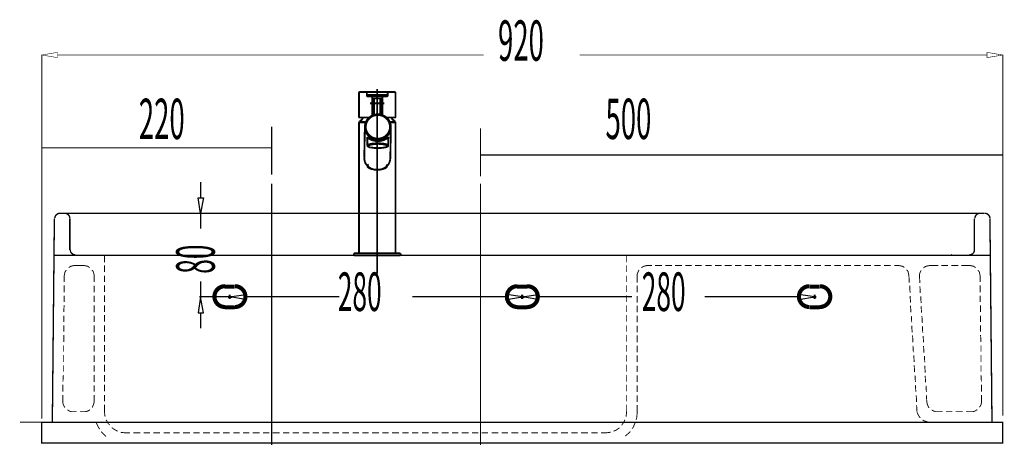
# Model space of a CAD drawing. Extents: x 68 to 248, y -242 to -11.
# Drawn here: x 68 to 163, y -174 to -134 of the extents above; entities that cross this region are included whole.
import ezdxf

# ---------------------------------------------------------------- set-up
doc = ezdxf.new("R2010")
doc.units = 0
doc.linetypes.add('AIGENLINE001', pattern=[0.7056, 0.3528, -0.3528, 0, 0])
doc.layers.add('LAYER_1', color=7, linetype='CONTINUOUS')
doc.layers.add('LAYER_2', color=7, linetype='CONTINUOUS')
doc.styles.get("Standard").update_dxf_attribs({"font": 'TXT', "bigfont": 'BIGFONT'})

# ---------------------------------------------------------------- blocks, each defined once
blk = doc.blocks.new('AIGNBL02020005')
at = {"layer": 'LAYER_2', "const_width": 0.1764}
blk.add_lwpolyline([(101.6959, -145.5223), (101.6965, -146.2687)], dxfattribs=at)
blk = doc.blocks.new('AIGNBL02020006')
at = {"layer": 'LAYER_2', "const_width": 0.1764}
blk.add_lwpolyline([(103.6902, -146.2687), (103.6896, -145.5239)], dxfattribs=at)
blk = doc.blocks.new('AIGNBL02020007')
at = {"layer": 'LAYER_2', "const_width": 0.1764}
blk.add_lwpolyline([(101.7463, -146.3187, 0.234172), (102.023, -146.4576)], format="xyb", dxfattribs=at)
blk = doc.blocks.new('AIGNBL02020008')
at = {"layer": 'LAYER_2', "const_width": 0.1764}
blk.add_lwpolyline([(102.023, -146.4576, 0.0959218), (103.4204, -146.4436)], format="xyb", dxfattribs=at)
blk = doc.blocks.new('AIGNBL02020009')
at = {"layer": 'LAYER_2', "const_width": 0.1764}
blk.add_lwpolyline([(101.8298, -146.2379, 0.2258617), (101.7463, -146.3187)], format="xyb", dxfattribs=at)
blk = doc.blocks.new('AIGNBL0202000A')
at = {"layer": 'LAYER_2', "const_width": 0.1764}
blk.add_lwpolyline([(103.5475, -146.2323, 0.1444317), (101.8298, -146.2379)], format="xyb", dxfattribs=at)
blk = doc.blocks.new('AIGNBL0202000B')
at = {"layer": 'LAYER_2', "const_width": 0.1764}
blk.add_lwpolyline([(103.4351, -146.4425), (103.4462, -146.4399), (103.4564, -146.4374), (103.4663, -146.4347), (103.4757, -146.432), (103.4849, -146.4292), (103.4938, -146.4264), (103.5025, -146.4235), (103.5111, -146.4206), (103.5225, -146.4166), (103.5336, -146.4126), (103.5444, -146.4085), (103.555, -146.4044), (103.5652, -146.4002), (103.575, -146.3959), (103.5847, -146.3914), (103.594, -146.3868), (103.6028, -146.3821), (103.6114, -146.3772), (103.6195, -146.3722), (103.6273, -146.3671), (103.6353, -146.3614), (103.6429, -146.3555), (103.6501, -146.3494), (103.6567, -146.3429), (103.6629, -146.3361), (103.6675, -146.3304), (103.6717, -146.3245), (103.6756, -146.3182), (103.6793, -146.3117), (103.6828, -146.3047), (103.6844, -146.3011), (103.686, -146.2973), (103.6874, -146.2934), (103.6886, -146.2896), (103.6896, -146.2856), (103.6903, -146.2817), (103.6907, -146.2777), (103.6906, -146.2738), (103.6901, -146.2699)], dxfattribs=at)
blk = doc.blocks.new('AIGNBL0202000C')
at = {"layer": 'LAYER_2', "const_width": 0.1764}
blk.add_lwpolyline([(101.6965, -146.2699), (101.6981, -146.2845), (101.701, -146.2986), (101.7079, -146.3152), (101.7177, -146.3302), (101.7303, -146.3448), (101.7448, -146.3578), (101.7647, -146.3722), (101.7873, -146.3854), (101.8162, -146.3994), (101.8487, -146.4125), (101.8841, -146.4246), (101.9224, -146.436), (101.9623, -146.4467), (102.0067, -146.4564), (102.0093, -146.4569), (102.0119, -146.4574)], dxfattribs=at)
blk = doc.blocks.new('AIGNBL0202000D')
at = {"layer": 'LAYER_2', "const_width": 0.1764}
blk.add_lwpolyline([(103.4204, -146.4436), (103.4277, -146.4417), (103.5023, -146.4197), (103.5618, -146.3958), (103.6051, -146.3705), (103.6315, -146.3441), (103.6404, -146.3173), (103.6316, -146.2905), (103.6053, -146.2642), (103.5621, -146.2389), (103.5475, -146.2323)], dxfattribs=at)
blk = doc.blocks.new('AIGNBL0202000E')
at = {"layer": 'LAYER_2', "const_width": 0.1764}
blk.add_lwpolyline([(101.6965, -146.27), (101.7054, -146.2424), (101.732, -146.2152), (101.7757, -146.189), (101.8358, -146.1643), (101.9112, -146.1414), (102.0006, -146.1208), (102.1023, -146.1029), (102.2146, -146.0879), (102.3354, -146.0761), (102.4626, -146.0678), (102.5939, -146.0631), (102.727, -146.0621), (102.8595, -146.0648), (102.989, -146.0711), (103.1133, -146.081), (103.23, -146.0942), (103.3372, -146.1105), (103.4329, -146.1297), (103.5154, -146.1514), (103.5832, -146.1751), (103.6351, -146.2006), (103.6703, -146.2273), (103.688, -146.2547), (103.6902, -146.2687)], dxfattribs=at)
blk = doc.blocks.new('AIGNBL0202000F')
at = {"layer": 'LAYER_2', "const_width": 0.1764}
blk.add_lwpolyline([(104.3828, -156.6024), (104.3828, -144.0917)], dxfattribs=at)
blk = doc.blocks.new('AIGNBL02020010')
at = {"layer": 'LAYER_2', "const_width": 0.1764}
blk.add_lwpolyline([(100.8939, -156.6024), (100.8939, -156.6323)], dxfattribs=at)
blk = doc.blocks.new('AIGNBL02020011')
at = {"layer": 'LAYER_2', "const_width": 0.1764}
blk.add_lwpolyline([(100.9437, -144.0419), (101.5446, -144.0419)], dxfattribs=at)
blk = doc.blocks.new('AIGNBL02020012')
at = {"layer": 'LAYER_2', "const_width": 0.1764}
blk.add_lwpolyline([(103.8515, -144.0419), (104.333, -144.0419)], dxfattribs=at)
blk = doc.blocks.new('AIGNBL02020013')
at = {"layer": 'LAYER_2', "const_width": 0.1764}
blk.add_lwpolyline([(103.8891, -147.4668), (103.9443, -144.5264)], dxfattribs=at)
blk = doc.blocks.new('AIGNBL02020014')
at = {"layer": 'LAYER_2', "const_width": 0.1764}
blk.add_lwpolyline([(101.4526, -144.4796), (101.3974, -147.4181)], dxfattribs=at)
blk = doc.blocks.new('AIGNBL02020015')
at = {"layer": 'LAYER_2', "const_width": 0.1764}
blk.add_lwpolyline([(104.3828, -156.6323), (104.3828, -156.6024)], dxfattribs=at)
blk = doc.blocks.new('AIGNBL02020016')
at = {"layer": 'LAYER_2', "const_width": 0.1764}
blk.add_lwpolyline([(100.8939, -144.0917), (100.8939, -156.6024)], dxfattribs=at)
blk = doc.blocks.new('AIGNBL02020017')
at = {"layer": 'LAYER_2', "const_width": 0.1764}
blk.add_lwpolyline([(100.9437, -144.0419, 0.3931994), (100.8939, -144.0917)], format="xyb", dxfattribs=at)
blk = doc.blocks.new('AIGNBL02020018')
at = {"layer": 'LAYER_2', "const_width": 0.1764}
blk.add_lwpolyline([(104.3828, -144.0917, 0.3931994), (104.333, -144.0419)], format="xyb", dxfattribs=at)
blk = doc.blocks.new('AIGNBL02020019')
at = {"layer": 'LAYER_2', "const_width": 0.1764}
blk.add_lwpolyline([(103.8875, -147.4669), (103.8879, -147.4828), (103.8881, -147.4987), (103.8832, -147.5776), (103.8712, -147.6555), (103.8544, -147.7342), (103.8329, -147.8106), (103.8086, -147.8782), (103.7802, -147.9432), (103.7472, -148.0068), (103.7105, -148.0675), (103.6622, -148.1356), (103.609, -148.1995), (103.5499, -148.2604), (103.4862, -148.3168), (103.406, -148.3771), (103.32, -148.431), (103.2259, -148.4796), (103.1268, -148.5207), (103.0285, -148.5527), (102.9268, -148.5773), (102.8187, -148.5948), (102.709, -148.6039), (102.6137, -148.605), (102.5187, -148.5997), (102.4217, -148.5877), (102.3264, -148.5692), (102.2383, -148.5458), (102.1529, -148.5168), (102.0686, -148.4816), (101.9877, -148.4411), (101.9014, -148.3897), (101.8211, -148.3315), (101.7455, -148.2645), (101.674, -148.1935)], dxfattribs=at)
blk = doc.blocks.new('AIGNBL0202001A')
at = {"layer": 'LAYER_2', "const_width": 0.1764}
blk.add_lwpolyline([(103.4468, -143.529), (103.4342, -143.519), (103.4214, -143.5091), (103.364, -143.4703), (103.3034, -143.436), (103.2414, -143.4046), (103.1778, -143.3763), (103.1127, -143.3517), (103.0462, -143.3308), (102.9787, -143.3135), (102.9103, -143.2999), (102.8412, -143.29), (102.7716, -143.2842), (102.7346, -143.2828), (102.6975, -143.282)], dxfattribs=at)
blk = doc.blocks.new('AIGNBL0202001B')
at = {"layer": 'LAYER_2', "const_width": 0.1764}
blk.add_lwpolyline([(102.6975, -143.282), (102.6594, -143.2828), (102.6213, -143.2843), (102.5518, -143.2902), (102.4827, -143.3003), (102.4143, -143.314), (102.3468, -143.3314), (102.2804, -143.3526), (102.2153, -143.3772), (102.1514, -143.4051), (102.0898, -143.4371), (102.0526, -143.4596), (102.016, -143.483)], dxfattribs=at)
blk = doc.blocks.new('AIGNBL0202001C')
at = {"layer": 'LAYER_2', "const_width": 0.1764}
blk.add_lwpolyline([(103.6897, -145.6117), (103.6953, -145.5994), (103.7005, -145.5876), (103.7083, -145.5663), (103.7127, -145.5492), (103.7144, -145.5357), (103.7133, -145.5261), (103.7094, -145.5206), (103.7026, -145.519), (103.6906, -145.5219), (103.6748, -145.5295), (103.6555, -145.5408), (103.633, -145.555), (103.5924, -145.581), (103.545, -145.6105), (103.4909, -145.642), (103.4301, -145.6742), (103.3611, -145.7067), (103.2852, -145.7377), (103.2028, -145.7664), (103.114, -145.7918), (103.0504, -145.8067), (102.9844, -145.8193), (102.9163, -145.8296), (102.8465, -145.8372), (102.7751, -145.8419), (102.7031, -145.8436), (102.631, -145.8423), (102.5594, -145.8381), (102.4939, -145.8316), (102.4298, -145.8227), (102.3673, -145.8116), (102.3068, -145.7985), (102.2444, -145.7825), (102.1847, -145.7646), (102.1279, -145.7454), (102.0743, -145.7249), (102.0559, -145.7173), (102.0378, -145.7097)], dxfattribs=at)
blk = doc.blocks.new('AIGNBL0202001D')
at = {"layer": 'LAYER_2', "const_width": 0.1764}
blk.add_lwpolyline([(102.0378, -145.7097), (101.9691, -145.677), (101.9046, -145.6445), (101.8479, -145.6124), (101.7988, -145.5822), (101.7684, -145.5629), (101.7415, -145.546), (101.7185, -145.5324), (101.6997, -145.5231), (101.6889, -145.5196), (101.6805, -145.5193), (101.6746, -145.5224), (101.6715, -145.5294), (101.6714, -145.5407), (101.6738, -145.5554), (101.6784, -145.5733), (101.6868, -145.5954), (101.6912, -145.605), (101.696, -145.6151)], dxfattribs=at)
blk = doc.blocks.new('AIGNBL0202001E')
at = {"layer": 'LAYER_2', "const_width": 0.1764}
blk.add_lwpolyline([(101.674, -148.1935), (101.6218, -148.1283), (101.5728, -148.0605), (101.5286, -147.9863), (101.4907, -147.9073), (101.4594, -147.8263), (101.434, -147.7418), (101.4142, -147.6508), (101.4024, -147.5574), (101.3991, -147.4879), (101.3984, -147.418)], dxfattribs=at)
blk = doc.blocks.new('AIGNBL0202001F')
at = {"layer": 'LAYER_2', "const_width": 0.1764}
blk.add_lwpolyline([(102.8402, -143.3584), (102.9803, -143.384), (103.1162, -143.4263), (103.2458, -143.4845), (103.3671, -143.558), (103.4782, -143.6454), (103.5775, -143.7455), (103.6636, -143.8568), (103.7349, -143.9775), (103.7906, -144.106), (103.8298, -144.2401), (103.8517, -144.3779), (103.8562, -144.5173), (103.8432, -144.6561), (103.8128, -144.7924), (103.7656, -144.9239), (103.7021, -145.0487), (103.6235, -145.165), (103.5308, -145.2709), (103.4255, -145.3648), (103.3092, -145.4454), (103.1837, -145.5114), (103.0508, -145.5617), (102.9125, -145.5958), (102.7711, -145.6129), (102.6285, -145.6129), (102.487, -145.5958), (102.3487, -145.5617), (102.2157, -145.5114), (102.0901, -145.4454), (101.9737, -145.3648), (101.8682, -145.2709), (101.7754, -145.165), (101.6965, -145.0487), (101.6329, -144.9239), (101.5854, -144.7924), (101.5548, -144.6561), (101.5415, -144.5173), (101.5458, -144.3779), (101.5675, -144.2401), (101.6064, -144.106), (101.6619, -143.9775), (101.7331, -143.8568), (101.8189, -143.7455), (101.918, -143.6454), (102.029, -143.558), (102.1502, -143.4845), (102.2796, -143.4263), (102.4155, -143.384), (102.5556, -143.3584), (102.6979, -143.3498)], close=True, dxfattribs=at)
blk = doc.blocks.new('AIGNBL02020020')
at = {"layer": 'LAYER_2', "const_width": 0.1764}
blk.add_lwpolyline([(103.4485, -143.5303), (103.5111, -143.5797), (103.6171, -143.6803), (103.7102, -143.7924), (103.7891, -143.9146), (103.8527, -144.0449), (103.9001, -144.1817), (103.9307, -144.323), (103.9439, -144.4669), (103.9397, -144.6112), (103.918, -144.754), (103.8792, -144.8933), (103.8238, -145.0272), (103.7526, -145.1536), (103.6667, -145.271), (103.5671, -145.3775), (103.4554, -145.4718), (103.333, -145.5524), (103.2017, -145.6184), (103.0634, -145.6687), (102.9199, -145.7026), (102.7733, -145.7197), (102.6257, -145.7197), (102.4791, -145.7026), (102.3355, -145.6687), (102.1971, -145.6184), (102.0657, -145.5524), (101.9432, -145.4718), (101.8313, -145.3775), (101.7315, -145.271), (101.6454, -145.1536), (101.574, -145.0272), (101.5184, -144.8933), (101.4793, -144.754), (101.4574, -144.6112), (101.4529, -144.4669), (101.4659, -144.323), (101.4962, -144.1817), (101.5434, -144.0449), (101.6068, -143.9146), (101.6855, -143.7924), (101.7784, -143.6803), (101.8842, -143.5797), (102.0015, -143.4921), (102.0142, -143.4838)], dxfattribs=at)
blk = doc.blocks.new('AIGNBL02020021')
at = {"layer": 'LAYER_2', "const_width": 0.1764}
blk.add_lwpolyline([(103.5666, -148.2185), (103.5552, -148.1878), (103.5378, -148.1603), (103.5142, -148.1339), (103.4879, -148.1105)], dxfattribs=at)
blk = doc.blocks.new('AIGNBL02020022')
at = {"layer": 'LAYER_2', "const_width": 0.1764}
blk.add_lwpolyline([(101.8189, -148.0891), (101.8071, -148.0972), (101.7955, -148.1056), (101.7655, -148.131), (101.7391, -148.1603), (101.7217, -148.1878), (101.7103, -148.2185), (101.7064, -148.2482), (101.7103, -148.2779), (101.7217, -148.3085), (101.7391, -148.336), (101.7655, -148.3653), (101.7955, -148.3907), (101.8351, -148.4176), (101.877, -148.4408), (101.9285, -148.4646), (101.9813, -148.4851), (102.043, -148.5052), (102.1055, -148.5223), (102.1754, -148.5381), (102.2458, -148.5512), (102.3218, -148.5624), (102.398, -148.5709), (102.4777, -148.5772), (102.5575, -148.581), (102.6385, -148.5822), (102.7194, -148.581), (102.7992, -148.5772), (102.8789, -148.5709), (102.9552, -148.5624), (103.0311, -148.5512), (103.1015, -148.5381), (103.1714, -148.5223), (103.2339, -148.5052), (103.2956, -148.4851), (103.3485, -148.4646), (103.4, -148.4408), (103.4418, -148.4176), (103.4815, -148.3907), (103.5114, -148.3653), (103.5378, -148.336), (103.5552, -148.3085), (103.5666, -148.2779), (103.5705, -148.2482), (103.5666, -148.2185)], dxfattribs=at)
blk = doc.blocks.new('AIGNBL02020023')
at = {"layer": 'LAYER_2', "const_width": 0.1764}
blk.add_lwpolyline([(100.8939, -156.6024), (104.3828, -156.6024)], dxfattribs=at)
blk = doc.blocks.new('AIGNBL02020024')
at = {"layer": 'LAYER_2', "const_width": 0.1764}
blk.add_lwpolyline([(102.1898, -141.8137), (102.1898, -143.3878)], dxfattribs=at)
blk = doc.blocks.new('AIGNBL02020025')
at = {"layer": 'LAYER_2', "const_width": 0.1764}
blk.add_lwpolyline([(103.0869, -141.8137), (103.0869, -143.3431)], dxfattribs=at)
blk = doc.blocks.new('AIGNBL02020026')
at = {"layer": 'LAYER_2', "const_width": 0.1764}
blk.add_lwpolyline([(102.2396, -141.7639), (102.3393, -141.7639)], dxfattribs=at)
blk = doc.blocks.new('AIGNBL02020027')
at = {"layer": 'LAYER_2', "const_width": 0.1764}
blk.add_lwpolyline([(102.9374, -141.7639), (102.9374, -143.3049)], dxfattribs=at)
blk = doc.blocks.new('AIGNBL02020028')
at = {"layer": 'LAYER_2', "const_width": 0.1764}
blk.add_lwpolyline([(102.9374, -141.7639), (103.0371, -141.7639)], dxfattribs=at)
blk = doc.blocks.new('AIGNBL02020029')
at = {"layer": 'LAYER_2', "const_width": 0.1764}
blk.add_lwpolyline([(102.3393, -141.7639), (102.3393, -143.3336)], dxfattribs=at)
blk = doc.blocks.new('AIGNBL0202002A')
at = {"layer": 'LAYER_2', "const_width": 0.1764}
blk.add_lwpolyline([(102.3393, -141.7639), (102.9374, -141.7639)], dxfattribs=at)
blk = doc.blocks.new('AIGNBL0202002B')
at = {"layer": 'LAYER_2', "const_width": 0.1764}
blk.add_lwpolyline([(103.0869, -141.8137, 0.3931994), (103.0371, -141.7639)], format="xyb", dxfattribs=at)
blk = doc.blocks.new('AIGNBL0202002C')
at = {"layer": 'LAYER_2', "const_width": 0.1764}
blk.add_lwpolyline([(102.2396, -141.7639, 0.3931994), (102.1898, -141.8137)], format="xyb", dxfattribs=at)
blk = doc.blocks.new('AIGNBL0202002D')
at = {"layer": 'LAYER_2', "const_width": 0.1764}
blk.add_lwpolyline([(102.1499, -141.5646), (102.1499, -143.4058)], dxfattribs=at)
blk = doc.blocks.new('AIGNBL0202002E')
at = {"layer": 'LAYER_2', "const_width": 0.1764}
blk.add_lwpolyline([(101.7412, -141.5646), (103.5355, -141.5646)], dxfattribs=at)
blk = doc.blocks.new('AIGNBL0202002F')
at = {"layer": 'LAYER_2', "const_width": 0.1764}
blk.add_lwpolyline([(101.7412, -141.4401), (103.5355, -141.4401)], dxfattribs=at)
blk = doc.blocks.new('AIGNBL02020030')
at = {"layer": 'LAYER_2', "const_width": 0.1764}
blk.add_lwpolyline([(103.5355, -141.141), (104.2832, -141.141)], dxfattribs=at)
blk = doc.blocks.new('AIGNBL02020031')
at = {"layer": 'LAYER_2', "const_width": 0.1764}
blk.add_lwpolyline([(100.9936, -141.141), (101.7412, -141.141)], dxfattribs=at)
blk = doc.blocks.new('AIGNBL02020032')
at = {"layer": 'LAYER_2', "const_width": 0.1764}
blk.add_lwpolyline([(100.9437, -143.5931), (101.8702, -143.5931)], dxfattribs=at)
blk = doc.blocks.new('AIGNBL02020033')
at = {"layer": 'LAYER_2', "const_width": 0.1764}
blk.add_lwpolyline([(104.3828, -141.2407), (104.3828, -143.5433)], dxfattribs=at)
blk = doc.blocks.new('AIGNBL02020034')
at = {"layer": 'LAYER_2', "const_width": 0.1764}
blk.add_lwpolyline([(100.8939, -141.2407), (100.8939, -143.5433)], dxfattribs=at)
blk = doc.blocks.new('AIGNBL02020035')
at = {"layer": 'LAYER_2', "const_width": 0.1764}
blk.add_lwpolyline([(101.6415, -141.4649), (101.6415, -141.2407)], dxfattribs=at)
blk = doc.blocks.new('AIGNBL02020036')
at = {"layer": 'LAYER_2', "const_width": 0.1764}
blk.add_lwpolyline([(101.7412, -141.141), (103.5355, -141.141)], dxfattribs=at)
blk = doc.blocks.new('AIGNBL02020037')
at = {"layer": 'LAYER_2', "const_width": 0.1764}
blk.add_lwpolyline([(103.6352, -141.4649), (103.6352, -141.2407)], dxfattribs=at)
blk = doc.blocks.new('AIGNBL02020038')
at = {"layer": 'LAYER_2', "const_width": 0.1764}
blk.add_lwpolyline([(103.5252, -143.5931), (104.333, -143.5931)], dxfattribs=at)
blk = doc.blocks.new('AIGNBL02020039')
at = {"layer": 'LAYER_2', "const_width": 0.1764}
blk.add_lwpolyline([(103.1268, -143.3567), (103.1268, -141.5646)], dxfattribs=at)
blk = doc.blocks.new('AIGNBL0202003A')
at = {"layer": 'LAYER_2', "const_width": 0.1764}
blk.add_lwpolyline([(104.333, -143.5931, 0.3931994), (104.3828, -143.5433)], format="xyb", dxfattribs=at)
blk = doc.blocks.new('AIGNBL0202003B')
at = {"layer": 'LAYER_2', "const_width": 0.1764}
blk.add_lwpolyline([(101.6415, -141.4649, 0.4141483), (101.7412, -141.5646)], format="xyb", dxfattribs=at)
blk = doc.blocks.new('AIGNBL0202003C')
at = {"layer": 'LAYER_2', "const_width": 0.1764}
blk.add_lwpolyline([(103.5355, -141.5646, 0.4142277), (103.6352, -141.4649)], format="xyb", dxfattribs=at)
blk = doc.blocks.new('AIGNBL0202003D')
at = {"layer": 'LAYER_2', "const_width": 0.1764}
blk.add_lwpolyline([(100.8939, -143.5433, 0.3931994), (100.9437, -143.5931)], format="xyb", dxfattribs=at)
blk = doc.blocks.new('AIGNBL0202003E')
at = {"layer": 'LAYER_2', "const_width": 0.1764}
blk.add_lwpolyline([(101.7412, -141.141, 0.4141138), (101.6415, -141.2407)], format="xyb", dxfattribs=at)
blk = doc.blocks.new('AIGNBL0202003F')
at = {"layer": 'LAYER_2', "const_width": 0.1764}
blk.add_lwpolyline([(101.6415, -141.3404, 0.4143155), (101.7412, -141.4401)], format="xyb", dxfattribs=at)
blk = doc.blocks.new('AIGNBL02020040')
at = {"layer": 'LAYER_2', "const_width": 0.1764}
blk.add_lwpolyline([(103.5355, -141.4401, 0.414395), (103.6352, -141.3404)], format="xyb", dxfattribs=at)
blk = doc.blocks.new('AIGNBL02020041')
at = {"layer": 'LAYER_2', "const_width": 0.1764}
blk.add_lwpolyline([(103.6352, -141.2407, 0.4141931), (103.5355, -141.141)], format="xyb", dxfattribs=at)
blk = doc.blocks.new('AIGNBL02020042')
at = {"layer": 'LAYER_2', "const_width": 0.1764}
blk.add_lwpolyline([(100.9936, -141.141, 0.4142117), (100.8939, -141.2407)], format="xyb", dxfattribs=at)
blk = doc.blocks.new('AIGNBL02020043')
at = {"layer": 'LAYER_2', "const_width": 0.1764}
blk.add_lwpolyline([(104.3828, -141.2407, 0.4139974), (104.2832, -141.141)], format="xyb", dxfattribs=at)
blk = doc.blocks.new('AIGNBL02020044')
at = {"layer": 'LAYER_2', "const_width": 0.1764}
blk.add_lwpolyline([(100.4254, -156.6024), (104.8514, -156.6024)], dxfattribs=at)
blk = doc.blocks.new('AIGNBL02020045')
at = {"layer": 'LAYER_2', "const_width": 0.1764}
blk.add_lwpolyline([(104.8514, -156.8017), (100.4254, -156.8017)], dxfattribs=at)
blk = doc.blocks.new('AIGNBL02020046')
at = {"layer": 'LAYER_2', "const_width": 0.1764}
blk.add_lwpolyline([(100.3955, -156.7718), (100.4254, -156.8017)], dxfattribs=at)
blk = doc.blocks.new('AIGNBL02020047')
at = {"layer": 'LAYER_2', "const_width": 0.1764}
blk.add_lwpolyline([(100.4254, -156.6024), (100.3955, -156.6323)], dxfattribs=at)
blk = doc.blocks.new('AIGNBL02020048')
at = {"layer": 'LAYER_2', "const_width": 0.1764}
blk.add_lwpolyline([(100.3955, -156.7718), (100.3955, -156.6323)], dxfattribs=at)
blk = doc.blocks.new('AIGNBL02020049')
at = {"layer": 'LAYER_2', "const_width": 0.1764}
blk.add_lwpolyline([(104.8813, -156.6323), (104.8813, -156.7718)], dxfattribs=at)
blk = doc.blocks.new('AIGNBL0202004A')
at = {"layer": 'LAYER_2', "const_width": 0.1764}
blk.add_lwpolyline([(104.8813, -156.6323), (104.8514, -156.6024)], dxfattribs=at)
blk = doc.blocks.new('AIGNBL0202004B')
at = {"layer": 'LAYER_2', "const_width": 0.1764}
blk.add_lwpolyline([(104.8514, -156.8017), (104.8813, -156.7718)], dxfattribs=at)
blk = doc.blocks.new('AIGNBL0202004C')
at = {"layer": 'LAYER_2', "const_width": 0.1764}
blk.add_lwpolyline([(104.3331, -143.9558), (104.3331, -144.0118)], dxfattribs=at)
blk = doc.blocks.new('AIGNBL0202004D')
at = {"layer": 'LAYER_2', "const_width": 0.1764}
blk.add_lwpolyline([(104.3017, -143.9095), (104.2582, -143.8922)], dxfattribs=at)
blk = doc.blocks.new('AIGNBL0202004E')
at = {"layer": 'LAYER_2', "const_width": 0.1764}
blk.add_lwpolyline([(101.0185, -143.8922), (100.975, -143.9095)], dxfattribs=at)
blk = doc.blocks.new('AIGNBL0202004F')
at = {"layer": 'LAYER_2', "const_width": 0.1764}
blk.add_lwpolyline([(104.3331, -144.0118), (103.8366, -144.0118)], dxfattribs=at)
blk = doc.blocks.new('AIGNBL02020050')
at = {"layer": 'LAYER_2', "const_width": 0.1764}
blk.add_lwpolyline([(100.9437, -144.0118), (100.9437, -143.9558)], dxfattribs=at)
blk = doc.blocks.new('AIGNBL02020051')
at = {"layer": 'LAYER_2', "const_width": 0.1764}
blk.add_lwpolyline([(101.5595, -144.0118), (100.9437, -144.0118)], dxfattribs=at)
blk = doc.blocks.new('AIGNBL02020052')
at = {"layer": 'LAYER_2', "const_width": 0.1764}
blk.add_lwpolyline([(101.0185, -143.8922, 0.2415628), (101.2521, -143.613)], format="xyb", dxfattribs=at)
blk = doc.blocks.new('AIGNBL02020053')
at = {"layer": 'LAYER_2', "const_width": 0.1764}
blk.add_lwpolyline([(104.0246, -143.613, 0.2415503), (104.2582, -143.8922)], format="xyb", dxfattribs=at)
blk = doc.blocks.new('AIGNBL02020054')
at = {"layer": 'LAYER_2', "const_width": 0.1764}
blk.add_lwpolyline([(104.3331, -143.9558), (104.3017, -143.9095)], dxfattribs=at)
blk = doc.blocks.new('AIGNBL02020055')
at = {"layer": 'LAYER_2', "const_width": 0.1764}
blk.add_lwpolyline([(100.975, -143.9095), (100.9437, -143.9558)], dxfattribs=at)
blk = doc.blocks.new('AIGNBL02020056')
at = {"layer": 'LAYER_2', "const_width": 0.1764}
blk.add_lwpolyline([(103.3213, -142.2374), (101.9556, -142.2374)], dxfattribs=at)
blk = doc.blocks.new('AIGNBL02020057')
at = {"layer": 'LAYER_2', "const_width": 0.1764}
blk.add_lwpolyline([(102.6384, -140.842), (102.6384, -158.55)], dxfattribs=at)
blk = doc.blocks.new('AIGNBL02010004')
at = {"layer": 'LAYER_2'}
for name in ['AIGNBL02020042', 'AIGNBL02020034', 'AIGNBL02020031', 'AIGNBL0202003E', 'AIGNBL02020035', 'AIGNBL0202003F', 'AIGNBL0202003B', 'AIGNBL02020036', 'AIGNBL0202002F', 'AIGNBL02020057', 'AIGNBL02020030', 'AIGNBL02020041', 'AIGNBL02020040', 'AIGNBL0202003C', 'AIGNBL02020037', 'AIGNBL02020043', 'AIGNBL02020033', 'AIGNBL0202002E', 'AIGNBL02020056', 'AIGNBL0202002D', 'AIGNBL0202002C', 'AIGNBL02020024', 'AIGNBL02020026', 'AIGNBL02020029', 'AIGNBL0202002A', 'AIGNBL02020027', 'AIGNBL02020028', 'AIGNBL0202002B', 'AIGNBL02020025', 'AIGNBL02020039', 'AIGNBL0202001F', 'AIGNBL0202001B', 'AIGNBL0202001A', 'AIGNBL0202003D', 'AIGNBL02020017', 'AIGNBL02020016', 'AIGNBL02020032', 'AIGNBL02020055', 'AIGNBL02020050', 'AIGNBL02020051', 'AIGNBL02020011', 'AIGNBL0202004E', 'AIGNBL02020052', 'AIGNBL02020020', 'AIGNBL02020038', 'AIGNBL0202004F', 'AIGNBL02020012', 'AIGNBL02020053', 'AIGNBL0202004D', 'AIGNBL02020054', 'AIGNBL0202003A', 'AIGNBL0202004C', 'AIGNBL02020018', 'AIGNBL0202000F', 'AIGNBL02020014', 'AIGNBL02020013', 'AIGNBL0202001D', 'AIGNBL02020005', 'AIGNBL0202000E', 'AIGNBL0202000A', 'AIGNBL0202001C', 'AIGNBL02020006', 'AIGNBL0202000C', 'AIGNBL02020009', 'AIGNBL02020007', 'AIGNBL02020008', 'AIGNBL0202000D', 'AIGNBL0202000B', 'AIGNBL0202001E', 'AIGNBL02020019', 'AIGNBL02020022', 'AIGNBL02020021', 'AIGNBL02020047', 'AIGNBL02020048', 'AIGNBL02020046', 'AIGNBL02020044', 'AIGNBL02020045', 'AIGNBL02020010', 'AIGNBL02020023', 'AIGNBL02020015', 'AIGNBL0202004A', 'AIGNBL0202004B', 'AIGNBL02020049']:
    blk.add_blockref(name, (0, 0), dxfattribs=at)

msp = doc.modelspace()

# ---------------------------------------------------------------- linework, layer by layer
at = {"layer": 'LAYER_1'}
for points, const_width in [([(85.7241, -151.2812), (85.7241, -149.7601)], 0.1305), ([(72.2303, -152.7632), (72.7375, -152.7632)], 0.1305), ([(72.4643, -152.7632)], 0.1305), ([(72.7373, -152.7632), (160.3303, -152.7632), (160.798, -152.7632)], 0.1305), ([(88.3371, -152.7632), (85.6071, -152.7632)], 0.1305), ([(85.7241, -152.7632), (85.7241, -154.2452)], 0.1305), ([(161.3051, -153.2702), (161.5001, -172.7701), (71.5283, -172.7701), (71.7233, -153.2702)], 0.1305), ([(71.7234, -153.2702)], 0.1305), ([(71.7234, -153.2702)], 0.1305), ([(73.2053, -153.2702)], 0.1305), ([(73.2053, -156.2731), (73.2053, -153.2704)], 0.1305), ([(159.8232, -153.2702), (159.8232, -156.2729)], 0.1305), ([(159.8232, -153.2702)], 0.1305), ([(161.3441, -156.7801), (71.6842, -156.7801)], 0.1305), ([(159.0042, -156.7801)], 0.1305), ([(85.7241, -160.7581), (85.7241, -159.276)], 0.1305), ([(89.0001, -159.7831), (88.0253, -159.7831)], 0.3951), ([(117.0017, -159.7831), (116.0269, -159.7831)], 0.3951), ([(145.0034, -159.7831), (144.0285, -159.7831)], 0.3951), ([(88.3371, -160.7581), (85.6071, -160.7581)], 0.1305), ([(88.6101, -160.7581), (88.4152, -160.7581)], 0.3951), ([(88.5321, -160.6801), (88.5321, -160.875)], 0.3951), ([(88.5321, -160.8361), (88.5321, -160.8752)], 0.1305), ([(90.0141, -160.7581), (99.0228, -160.7581)], 0.1305), ([(115.0128, -160.7581), (106.004, -160.7581)], 0.1305), ([(116.6118, -160.7581), (116.4168, -160.7581)], 0.3951), ([(116.5338, -160.6801), (116.5338, -160.875)], 0.3951), ([(116.5338, -160.7191), (116.5338, -160.875)], 0.1305), ([(116.5338, -160.7191), (116.5338, -160.875)], 0.1305), ([(118.0157, -160.7581), (127.0245, -160.7581)], 0.1305), ([(143.0144, -160.7581), (134.0056, -160.7581)], 0.1305), ([(144.6134, -160.7581), (144.4184, -160.7581)], 0.3951), ([(144.4964, -160.6801), (144.4964, -160.875)], 0.3951), ([(144.4964, -160.8361), (144.4964, -160.8752)], 0.1305), ([(88.0251, -161.772), (89, -161.772)], 0.3951), ([(116.0267, -161.772), (117.0016, -161.772)], 0.3951), ([(144.0284, -161.772), (145.0032, -161.772)], 0.3951), ([(85.7241, -162.2791), (85.7241, -163.7611)], 0.1305)]:
    msp.add_lwpolyline(points, dxfattribs=dict(at, const_width=const_width))
for points, const_width in [([(85.4902, -151.2812), (85.9974, -151.2812), (85.7242, -152.7633)], 0.05), ([(85.4902, -162.2791), (85.9974, -162.2791), (85.7242, -160.7579)], 0.05), ([(90.0141, -160.5241), (90.0141, -161.0313), (88.532, -160.7581)], 0.05), ([(115.0128, -160.5241), (115.0128, -161.0313), (116.5339, -160.7581)], 0.05), ([(118.0157, -160.5241), (118.0157, -161.0313), (116.5337, -160.7581)], 0.05), ([(143.0144, -160.5241), (143.0144, -161.0313), (144.4964, -160.7581)], 0.05), ([(162.514, -172.7699), (70.5143, -172.7699), (70.5143, -174.7587), (162.514, -174.7587)], 0.1305)]:
    msp.add_lwpolyline(points, close=True, dxfattribs=dict(at, const_width=const_width))
for points in [[(85.4902, -151.2812), (85.9974, -151.2812), (85.7242, -152.7633)], [(85.4902, -162.2791), (85.9974, -162.2791), (85.7242, -160.7579)], [(90.0141, -160.5241), (90.0141, -161.0313), (88.532, -160.7581)], [(115.0128, -160.5241), (115.0128, -161.0313), (116.5339, -160.7581)], [(118.0157, -160.5241), (118.0157, -161.0313), (116.5337, -160.7581)], [(143.0144, -160.5241), (143.0144, -161.0313), (144.4964, -160.7581)]]:
    msp.add_lwpolyline(points, close=True, dxfattribs=at)
for points, const_width in [([(72.2497, -152.7632, 0.1988961), (71.9051, -152.9062, 0.1973294), (71.7625, -153.2508)], 0.1305), ([(73.2053, -153.2507, 0.4137791), (72.7181, -152.763)], 0.1305), ([(160.3496, -152.7632, 0.1989464), (160.0049, -152.9062, 0.1971555), (159.8623, -153.2508)], 0.1305), ([(161.3051, -153.2507, 0.4137823), (160.8179, -152.763)], 0.1305), ([(73.2443, -156.2534, 0.1988918), (73.3869, -156.598, 0.1989056), (73.7315, -156.741)], 0.1305), ([(159.336, -156.7411, 0.414181), (159.8232, -156.2535)], 0.1305), ([(88.0572, -159.7442, 0.2701776), (87.1854, -160.2377, 0.2700074), (87.1854, -161.2395, 0.2701876), (88.0572, -161.733)], 0.3951), ([(89.002, -161.7329, 0.2697056), (89.8754, -161.2453, 0.2695525), (89.8829, -160.245, 0.2697261), (89.0169, -159.7441)], 0.3951), ([(116.0588, -159.7442, 0.2701614), (115.1871, -160.2377, 0.2700294), (115.1871, -161.2395, 0.2701715), (116.0588, -161.733)], 0.3951), ([(117.0036, -161.7329, 0.2697131), (117.877, -161.2453, 0.269568), (117.8845, -160.245, 0.2697069), (117.0186, -159.7441)], 0.3951), ([(144.0215, -159.7442, 0.2701907), (143.1497, -160.2377, 0.2700306), (143.1497, -161.2395, 0.2702008), (144.0215, -161.733)], 0.3951), ([(145.0052, -161.7329, 0.2697237), (145.8787, -161.2453, 0.2695536), (145.8861, -160.245, 0.2697112), (145.0202, -159.7441)], 0.3951)]:
    msp.add_lwpolyline(points, format="xyb", dxfattribs=dict(at, const_width=const_width))
at = {"layer": 'LAYER_1', "color": 251, "const_width": 0.0882}
for points in [[(76.5203, -157.4431), (76.5203, -156.78)], [(80.6932, -156.7801), (80.7714, -156.7801)], [(126.5176, -156.7801), (126.5176, -157.4432)], [(159.2382, -156.7801), (157.5221, -156.7801)], [(157.6392, -156.7801), (157.6392, -156.6633)], [(72.8543, -158.1841), (72.8543, -158.2232), (72.7375, -158.3791), (72.6984, -158.574), (72.6594, -158.769)], [(73.6733, -157.7551), (73.4783, -157.7942), (73.2834, -157.8333), (73.1275, -157.9501), (73.0884, -157.9501)], [(75.1163, -157.9501), (75.0772, -157.9501), (74.9213, -157.8333), (74.7263, -157.7942), (74.5314, -157.7552), (73.6733, -157.7552)], [(75.5453, -158.7691), (75.5062, -158.5741), (75.4671, -158.3792), (75.3503, -158.2233), (75.3503, -158.1842)], [(76.5203, -158.3791), (76.5203, -157.7551)], [(126.5176, -157.7551), (126.5176, -158.3791)], [(127.7266, -158.1841), (127.6875, -158.2232), (127.6098, -158.3791), (127.5316, -158.574), (127.5316, -158.769)], [(128.5066, -157.7551), (128.3116, -157.7942), (128.1557, -157.8333), (127.9607, -157.9501), (127.9216, -157.9501)], [(128.9356, -157.7551), (128.5066, -157.7551)], [(129.9105, -157.7551), (129.2475, -157.7551)], [(130.8466, -157.7551), (130.2225, -157.7551)], [(131.8216, -157.7551), (131.1585, -157.7551)], [(132.7575, -157.7551), (132.1335, -157.7551)], [(133.6935, -157.7551), (133.0695, -157.7551)], [(134.6685, -157.7551), (134.0445, -157.7551)], [(135.6045, -157.7551), (134.9805, -157.7551)], [(136.5795, -157.7551), (135.9164, -157.7551)], [(137.5155, -157.7551), (136.8915, -157.7551)], [(138.4905, -157.7551), (137.8274, -157.7551)], [(139.4264, -157.7551), (138.8024, -157.7551)], [(140.3624, -157.7551), (139.7384, -157.7551)], [(141.3374, -157.7551), (140.6743, -157.7551)], [(142.2734, -157.7551), (141.6494, -157.7551)], [(143.2484, -157.7551), (142.5853, -157.7551)], [(144.1844, -157.7551), (143.5604, -157.7551)], [(145.1203, -157.7551), (144.4963, -157.7551)], [(146.0953, -157.7551), (145.4713, -157.7551)], [(147.0313, -157.7551), (146.4073, -157.7551)], [(148.0063, -157.7551), (147.3433, -157.7551)], [(148.9423, -157.7551), (148.3183, -157.7551)], [(149.9173, -157.7551), (149.2542, -157.7551)], [(150.8533, -157.7551), (150.2293, -157.7551)], [(151.7893, -157.7551), (151.1653, -157.7551)], [(152.5302, -157.7551), (152.1403, -157.7551)], [(153.1153, -157.9501), (153.0762, -157.9111), (152.9203, -157.8333), (152.7253, -157.7942), (152.5303, -157.7552)], [(153.5442, -158.6911), (153.5052, -158.5352), (153.4661, -158.3402), (153.3493, -158.1839), (153.3493, -158.1453)], [(154.7142, -158.2231), (154.6752, -158.3012), (154.5974, -158.4571), (154.5583, -158.6521), (154.5583, -158.808)], [(156.3522, -157.7551), (155.5332, -157.7551), (155.3773, -157.7942), (155.1824, -157.8333), (155.026, -157.911), (154.9483, -157.9892)], [(157.2882, -157.7551), (156.6642, -157.7551)], [(158.2632, -157.7551), (157.6001, -157.7551)], [(159.3552, -157.7551), (158.5753, -157.7551)], [(159.9401, -157.9501), (159.9011, -157.9501), (159.7452, -157.8333), (159.5502, -157.7942), (159.3552, -157.7552)], [(160.3692, -158.7691), (160.3301, -158.5741), (160.291, -158.3792), (160.1742, -158.2233), (160.1742, -158.1842)], [(72.6593, -158.7691), (72.6593, -159.354)], [(75.5453, -159.3541), (75.5453, -158.7692)], [(76.5203, -159.3541), (76.5203, -158.7301)], [(126.5176, -158.7301), (126.5176, -159.3541)], [(127.5316, -158.7691), (127.5316, -159.3931)], [(153.5832, -159.3931), (153.5442, -158.691)], [(154.5972, -159.4321), (154.5581, -158.8081)], [(160.3692, -158.7691), (160.3692, -159.354)], [(72.6593, -159.6661), (72.6593, -160.3291)], [(75.5453, -160.3291), (75.5453, -159.7051)], [(76.5203, -160.2901), (76.5203, -159.6661)], [(126.5176, -159.6661), (126.5176, -160.2901)], [(127.5316, -159.7051), (127.5316, -160.3291)], [(153.6613, -160.3681), (153.6222, -159.705)], [(154.6362, -160.4071), (154.5971, -159.744)], [(160.3692, -159.6661), (160.3692, -160.3291)], [(72.6593, -160.6411), (72.6593, -161.2651)], [(75.5453, -161.2651), (75.5453, -160.6411)], [(76.5203, -161.2651), (76.5203, -160.602)], [(126.5176, -160.6021), (126.5176, -161.2652)], [(127.5316, -160.6801), (127.5316, -161.3041)], [(153.7003, -161.3041), (153.6612, -160.6801)], [(154.7142, -161.3431), (154.6752, -160.7191)], [(160.3692, -160.6411), (160.3692, -161.2651)], [(72.6593, -161.5771), (72.6202, -162.2011)], [(75.5453, -162.2401), (75.5453, -161.577)], [(76.5203, -162.2011), (76.5203, -161.5771)], [(126.5176, -161.5771), (126.5176, -162.2011)], [(127.5316, -161.6161), (127.5316, -162.2401)], [(153.7393, -162.2401), (153.7002, -161.6161)], [(154.7532, -162.2791), (154.7142, -161.6551)], [(160.4082, -161.5771), (160.4082, -162.2011)], [(72.6203, -162.5521), (72.6203, -163.1761)], [(75.5453, -163.176), (75.5453, -162.552)], [(76.5203, -163.137), (76.5203, -162.513)], [(126.5176, -162.5131), (126.5176, -163.1371)], [(127.5316, -162.5521), (127.5316, -163.2151)], [(153.8172, -163.2151), (153.7782, -162.5911)], [(154.8312, -163.2541), (154.7922, -162.591)], [(160.4082, -162.5521), (160.4082, -163.1761)], [(72.6203, -163.488), (72.6203, -164.112)], [(75.5453, -164.151), (75.5453, -163.4879)], [(76.5203, -164.112), (76.5203, -163.488)], [(126.5176, -163.488), (126.5176, -164.112)], [(127.5316, -163.527), (127.5316, -164.151)], [(153.8562, -164.151), (153.8172, -163.527)], [(154.8702, -164.19), (154.8312, -163.566)], [(160.4082, -163.488), (160.4082, -164.112)], [(72.6203, -164.424), (72.6203, -165.0871)], [(75.5453, -165.087), (75.5453, -164.463)], [(76.5203, -165.048), (76.5203, -164.424)], [(126.5176, -164.424), (126.5176, -165.048)], [(127.5316, -164.463), (127.5316, -165.1261)], [(153.9342, -165.126), (153.8952, -164.4629)], [(154.9482, -165.126), (154.9091, -164.502)], [(160.4082, -164.424), (160.4472, -165.0871)], [(72.5813, -165.399), (72.5813, -166.023)], [(75.5453, -166.023), (75.5453, -165.399)], [(76.5203, -166.023), (76.5203, -165.3599)], [(126.5176, -165.36), (126.5176, -166.0231)], [(127.5316, -165.438), (127.5316, -166.062)], [(153.9732, -166.062), (153.9341, -165.438)], [(154.9872, -166.101), (154.9481, -165.477)], [(160.4472, -165.399), (160.4472, -166.023)], [(72.5813, -166.335), (72.5813, -166.9981)], [(75.5453, -166.998), (75.5453, -166.374)], [(76.5203, -166.959), (76.5203, -166.335)], [(126.5176, -166.335), (126.5176, -166.959)], [(127.5316, -166.374), (127.5316, -166.998)], [(154.0513, -166.998), (154.0122, -166.374)], [(155.0652, -167.037), (155.0262, -166.413)], [(160.4472, -166.335), (160.4472, -166.9981)], [(72.5813, -167.31), (72.5813, -167.934)], [(75.5453, -167.934), (75.5453, -167.31)], [(76.5203, -167.934), (76.5203, -167.2709)], [(126.5176, -167.271), (126.5176, -167.9341)], [(127.5316, -167.349), (127.5316, -167.973)], [(154.0903, -167.973), (154.0512, -167.3099)], [(155.1042, -168.012), (155.0652, -167.3489)], [(160.4472, -167.31), (160.4472, -167.934)], [(72.5813, -168.246), (72.5422, -168.87)], [(75.5453, -168.909), (75.5453, -168.2459)], [(76.5203, -168.87), (76.5203, -168.246)], [(126.5176, -168.246), (126.5176, -168.87)], [(127.5316, -168.285), (127.5316, -168.909)], [(154.1682, -168.909), (154.1292, -168.285)], [(155.1432, -168.948), (155.1042, -168.324)], [(160.4472, -168.246), (160.4862, -168.87)], [(72.5423, -169.182), (72.5423, -169.845)], [(75.5453, -169.8449), (75.5453, -169.2209)], [(76.5203, -169.8059), (76.5203, -169.1819)], [(126.5176, -169.182), (126.5176, -169.806)], [(127.5316, -169.221), (127.5316, -169.8841)], [(154.2072, -169.8449), (154.1682, -169.2209)], [(155.2212, -169.8839), (155.1821, -169.2599)], [(160.4862, -169.182), (160.4862, -169.845)], [(72.5423, -170.1569), (72.5423, -170.7419)], [(75.5453, -170.7809), (75.5453, -170.1569)], [(76.5203, -170.7809), (76.5203, -170.1569)], [(126.5176, -170.1569), (126.5176, -170.781)], [(127.5316, -170.1959), (127.5316, -170.8199)], [(154.2852, -170.8199), (154.2461, -170.1959)], [(155.2602, -170.8199), (155.2211, -170.1959)], [(160.4862, -170.1569), (160.4862, -170.7419)], [(72.5423, -170.742), (72.5423, -170.9369), (72.5814, -171.0928), (72.6591, -171.2491), (72.7373, -171.366)], [(72.9713, -171.5609), (73.0495, -171.6391), (73.2054, -171.7168), (73.3613, -171.7559), (73.5562, -171.7559)], [(74.5313, -171.7559), (74.6872, -171.7559), (74.8822, -171.7169), (75.0385, -171.6391), (75.1162, -171.561)], [(75.3503, -171.3659), (75.3894, -171.2491), (75.4671, -171.0928), (75.5062, -170.9369), (75.5453, -170.781)], [(76.5203, -171.7559), (76.5203, -171.0929)], [(126.5176, -171.0929), (126.5176, -171.756)], [(127.5316, -171.1319), (127.5316, -171.7559)], [(154.3242, -171.8339), (154.2851, -171.1318)], [(155.2602, -170.8199), (155.2993, -171.0149), (155.377, -171.2099), (155.4552, -171.3658), (155.4943, -171.3658)], [(155.7282, -171.5999), (155.8841, -171.6781), (156.0791, -171.7558), (156.274, -171.7558)], [(159.4722, -171.7559), (159.6671, -171.7559), (159.823, -171.7169), (159.9794, -171.6391), (160.0962, -171.561)], [(160.2911, -171.3269), (160.3693, -171.2488), (160.447, -171.0929), (160.4861, -170.937), (160.4861, -170.742)], [(73.5563, -171.7559), (73.8681, -171.7559)], [(74.1803, -171.7559), (74.5312, -171.7559)], [(76.5203, -171.7559), (76.5593, -172.1459), (76.5984, -172.224)], [(76.6763, -172.5359), (76.8713, -172.8868), (77.0272, -173.0431)], [(126.0496, -173.0819), (126.0496, -173.0428), (126.2446, -172.7701), (126.3614, -172.5361)], [(126.4786, -172.2239), (126.4786, -172.1071), (126.5177, -171.7558)], [(127.4146, -172.5359), (127.4927, -172.3019), (127.5314, -171.756)], [(154.3242, -171.8339), (154.441, -172.068), (154.5583, -172.263), (154.636, -172.3411)], [(154.8702, -172.5359), (154.9484, -172.6141), (155.182, -172.6918), (155.4161, -172.77)], [(156.7812, -171.7559), (156.274, -171.7559)], [(157.7172, -171.7559), (157.0932, -171.7559)], [(158.6922, -171.7559), (158.0291, -171.7559)], [(159.4722, -171.7559), (159.0041, -171.7559)], [(71.6063, -172.7699), (68.4472, -172.7699)], [(75.7013, -172.7699), (75.9353, -173.238), (76.0522, -173.433)], [(77.2223, -173.2769), (77.4172, -173.4328), (77.7681, -173.6278)], [(155.4162, -172.7699), (77.6123, -172.7699)], [(125.2696, -173.6279), (125.5427, -173.5111), (125.8155, -173.3161), (125.8155, -173.277)], [(127.0246, -173.3939), (127.1414, -173.2771), (127.3364, -172.809)], [(76.2083, -173.6669), (76.5982, -174.0568), (76.6764, -174.135)], [(78.0803, -173.7059), (78.1193, -173.745), (78.5093, -173.784)], [(78.9772, -173.7839), (78.5091, -173.7839)], [(79.9522, -173.7839), (79.2892, -173.7839)], [(80.8882, -173.7839), (80.2642, -173.7839)], [(80.6932, -173.7839), (80.7714, -173.7839)], [(81.8242, -173.7839), (81.2002, -173.7839)], [(82.7992, -173.7839), (82.1752, -173.7839)], [(83.7352, -173.7839), (83.1112, -173.7839)], [(84.7101, -173.7839), (84.0471, -173.7839)], [(85.6461, -173.7839), (85.0221, -173.7839)], [(86.6211, -173.7839), (85.9581, -173.7839)], [(87.5571, -173.7839), (86.9331, -173.7839)], [(88.4931, -173.7839), (87.8691, -173.7839)], [(89.4681, -173.7839), (88.8441, -173.7839)], [(90.4041, -173.7839), (89.7801, -173.7839)], [(91.3791, -173.7839), (90.716, -173.7839)], [(92.3151, -173.7839), (91.6911, -173.7839)], [(93.2901, -173.7839), (92.627, -173.7839)], [(94.226, -173.7839), (93.602, -173.7839)], [(95.162, -173.7839), (94.538, -173.7839)], [(96.137, -173.7839), (95.513, -173.7839)], [(97.073, -173.7839), (96.449, -173.7839)], [(98.048, -173.7839), (97.3849, -173.7839)], [(98.984, -173.7839), (98.36, -173.7839)], [(99.92, -173.7839), (99.296, -173.7839)], [(100.8949, -173.7839), (100.2709, -173.7839)], [(101.8309, -173.7839), (101.2069, -173.7839)], [(102.8059, -173.7839), (102.1429, -173.7839)], [(103.7419, -173.7839), (103.1179, -173.7839)], [(104.7169, -173.7839), (104.0538, -173.7839)], [(105.6529, -173.7839), (105.0289, -173.7839)], [(106.5889, -173.7839), (105.9649, -173.7839)], [(107.5639, -173.7839), (106.9399, -173.7839)], [(108.4999, -173.7839), (107.8759, -173.7839)], [(109.4749, -173.7839), (108.8118, -173.7839)], [(110.4108, -173.7839), (109.7868, -173.7839)], [(111.3858, -173.7839), (110.7227, -173.7839)], [(112.3218, -173.7839), (111.6978, -173.7839)], [(113.2578, -173.7839), (112.6338, -173.7839)], [(114.2328, -173.7839), (113.6088, -173.7839)], [(115.1688, -173.7839), (114.5448, -173.7839)], [(116.1437, -173.7839), (115.4806, -173.7839)], [(117.0797, -173.7839), (116.4557, -173.7839)], [(118.0157, -173.7839), (117.3917, -173.7839)], [(118.9907, -173.7839), (118.3667, -173.7839)], [(119.9267, -173.7839), (119.3027, -173.7839)], [(120.9017, -173.7839), (120.2386, -173.7839)], [(121.8377, -173.7839), (121.2137, -173.7839)], [(122.8126, -173.7839), (122.1496, -173.7839)], [(123.7486, -173.7839), (123.1246, -173.7839)], [(124.5286, -173.7839), (124.0605, -173.7839)], [(124.5286, -173.7839), (124.8795, -173.7448), (124.9967, -173.7057)], [(126.4006, -174.0959), (126.4397, -174.0568), (126.8296, -173.7059), (126.8687, -173.6669)]]:
    msp.add_lwpolyline(points, dxfattribs=at)
at = {"layer": 'LAYER_2', "const_width": 0.05}
for points in [[(70.5287, -137.6019), (72.0287, -137.8517), (72.0287, -137.3511)], [(161.0282, -137.8517), (162.5286, -137.6019), (161.0282, -137.3511)]]:
    msp.add_lwpolyline(points, close=True, dxfattribs=at)
at = {"layer": 'LAYER_2'}
for points, const_width in [([(70.529, -172.4201), (70.529, -137.5837)], 0.0882), ([(72.029, -137.6019), (112.8152, -137.6019)], 0.0882), ([(161.0279, -137.6019), (122.0149, -137.6019)], 0.0882), ([(162.5279, -137.6019)], 0.0882), ([(162.5282, -172.1556), (162.5282, -137.5837)], 0.0882), ([(92.5291, -144.4623), (92.5291, -149.0486)], 0.1058), ([(112.5282, -149.2064), (112.5282, -144.6205)], 0.1058), ([(70.529, -146.491), (92.5291, -146.491)], 0.1058), ([(162.5282, -147.1781), (112.5282, -147.1781)], 0.1058), ([(161.5843, -152.7717)], 0.0882), ([(70.529, -172.7715)], 0.0882), ([(71.5291, -172.7715)], 0.0882), ([(71.5291, -172.7715)], 0.0882)]:
    msp.add_lwpolyline(points, dxfattribs=dict(at, const_width=const_width))
at = {"layer": 'LAYER_2', "linetype": 'AIGENLINE001', "const_width": 0.1058, "flags": 128}
for points in [[(92.5291, -149.9306), (92.5291, -177.2708)], [(112.5292, -149.9306), (112.5292, -177.2708)]]:
    msp.add_lwpolyline(points, dxfattribs=at)

# ---------------------------------------------------------------- block references
at = {"layer": 'LAYER_2'}
msp.add_blockref('AIGNBL02010004', (0, 0), dxfattribs=at)

# ---------------------------------------------------------------- texts
at = {"layer": 'LAYER_1', "width": 0.5}
msp.add_text('80', height=3.6923, rotation=90, dxfattribs=at).set_placement((87.0816, -158.5526))
for p in [(98.8666, -162.1162), (127.9684, -162.1162)]:
    msp.add_text('280', height=3.6923, dxfattribs=at).set_placement(p)
at = {"layer": 'LAYER_2', "width": 0.5}
for s, p in [('920', (114.2087, -138.151)), ('220', (79.8129, -145.6476)), ('500', (124.498, -145.6476))]:
    msp.add_text(s, height=3.862, dxfattribs=at).set_placement(p)

doc.saveas('drawing.dxf')
